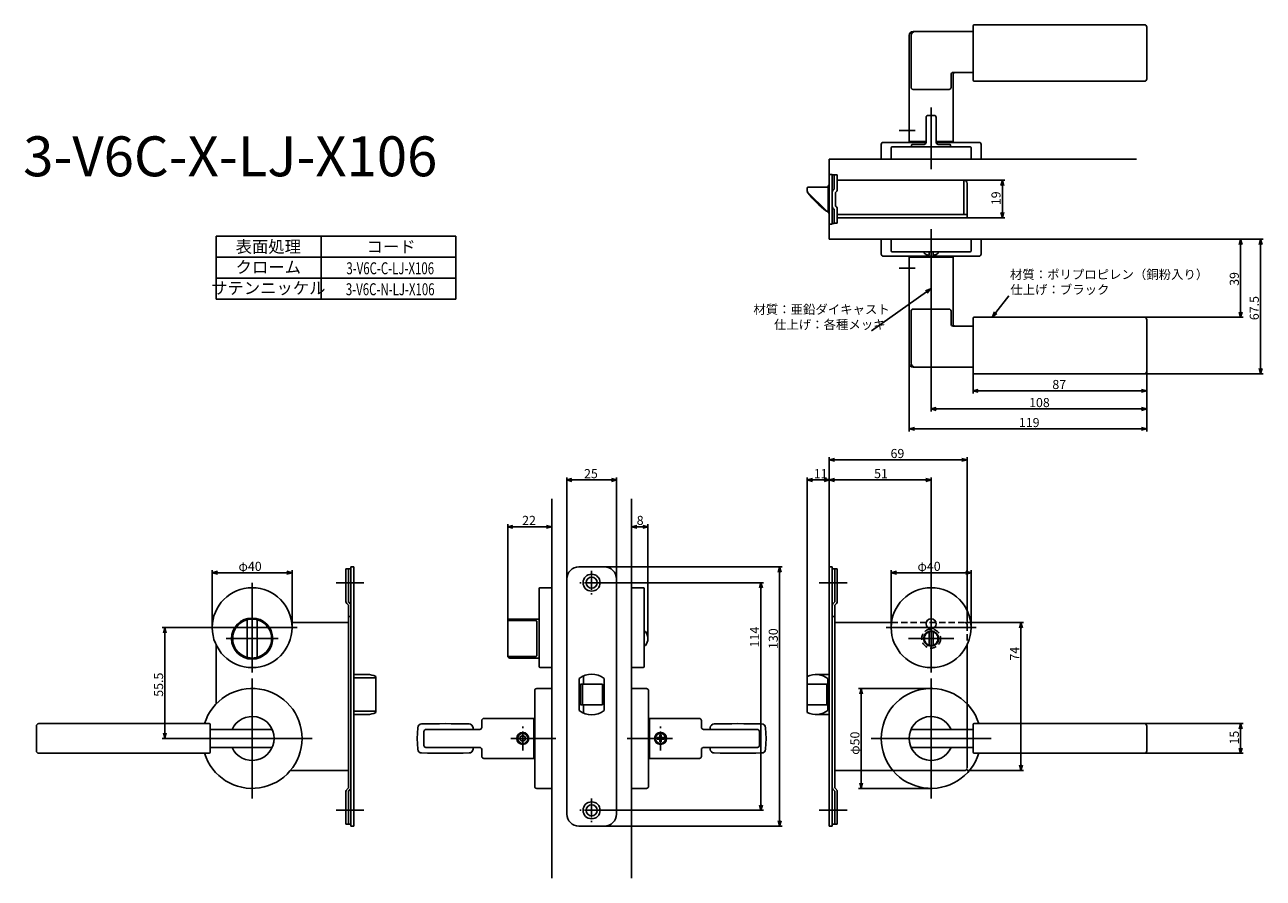
# Model space of a CAD drawing. Extents: x 2339 to 2959, y -794 to -366.
import ezdxf
from ezdxf.enums import TextEntityAlignment as Align

# ---------------------------------------------------------------- set-up
doc = ezdxf.new("R2010")
doc.units = 0
doc.header["$LTSCALE"] = 0.5
doc.linetypes.add('CENTER2', pattern=[28.575, 19.05, -3.175, 3.175, -3.175])
doc.linetypes.add('HIDDEN', pattern=[9.525, 6.35, -3.175])
doc.layers.get('0').update_dxf_attribs({"linetype": 'CONTINUOUS'})
for name, color, linetype in [('01', 1, 'CONTINUOUS'), ('1CENTER', 7, 'CENTER2'), ('1DIM', 7, 'CONTINUOUS'), ('1HIDDEN', 7, 'HIDDEN'), ('1TEXT', 7, 'CONTINUOUS')]:
    doc.layers.add(name, color=color, linetype=linetype)
doc.styles.get("Standard").update_dxf_attribs({"font": 'txt.shx', "bigfont": 'extfont.shx'})

msp = doc.modelspace()

# ---------------------------------------------------------------- linework, layer by layer
at = {"linetype": 'BYBLOCK'}
for p, q in [((2827.4, -446.77), (2828.09, -444.17)), ((2828.09, -444.17), (2828.79, -446.77)), ((2828.09, -444.17), (2828.09, -446.77)), ((2828.09, -462.97), (2827.4, -460.37)), ((2828.79, -460.37), (2828.09, -462.97)), ((2828.09, -462.97), (2828.09, -460.37)), ((2946.74, -476.27), (2947.43, -473.67)), ((2947.43, -473.67), (2948.13, -476.27)), ((2947.43, -473.67), (2947.43, -476.27)), ((2956.74, -476.27), (2957.43, -473.67)), ((2957.43, -473.67), (2958.13, -476.27)), ((2957.43, -473.67), (2957.43, -476.27)), ((2789.65, -499.51), (2792.17, -498.57)), ((2792.17, -498.57), (2790.05, -500.07)), ((2792.17, -498.57), (2790.46, -500.64)), ((2823.14, -512.49), (2824.2, -510.01)), ((2823.14, -512.49), (2824.75, -510.44)), ((2825.29, -510.87), (2823.14, -512.49)), ((2947.43, -512.79), (2946.74, -510.19)), ((2948.13, -510.19), (2947.43, -512.79)), ((2947.43, -512.79), (2947.43, -510.19)), ((2957.43, -541.05), (2956.74, -538.45)), ((2958.13, -538.45), (2957.43, -541.05)), ((2957.43, -541.05), (2957.43, -538.45)), ((2813.43, -549.61), (2816.03, -548.92)), ((2816.03, -550.31), (2813.43, -549.61)), ((2813.43, -549.61), (2816.03, -549.61)), ((2897.83, -548.92), (2900.43, -549.61)), ((2900.43, -549.61), (2897.83, -550.31)), ((2900.43, -549.61), (2897.83, -549.61)), ((2792.43, -558.67), (2795.03, -557.97)), ((2897.83, -557.97), (2900.43, -558.67)), ((2795.03, -559.37), (2792.43, -558.67)), ((2792.43, -558.67), (2795.03, -558.67)), ((2900.43, -558.67), (2897.83, -559.37)), ((2900.43, -558.67), (2897.83, -558.67)), ((2781.43, -568.67), (2784.03, -567.97)), ((2784.03, -569.37), (2781.43, -568.67)), ((2781.43, -568.67), (2784.03, -568.67)), ((2897.83, -567.97), (2900.43, -568.67)), ((2900.43, -568.67), (2897.83, -569.37)), ((2900.43, -568.67), (2897.83, -568.67)), ((2408.04, -670.77), (2408.74, -668.17)), ((2408.04, -670.77), (2408.74, -668.17)), ((2408.74, -668.17), (2409.43, -670.77)), ((2408.74, -668.17), (2408.74, -670.77)), ((2408.74, -668.17), (2409.43, -670.77)), ((2408.74, -668.17), (2408.74, -670.77)), ((2946.74, -718.87), (2947.43, -716.27)), ((2947.43, -716.27), (2948.13, -718.87)), ((2947.43, -716.27), (2947.43, -718.87)), ((2408.74, -723.67), (2408.04, -721.07)), ((2408.74, -723.67), (2408.04, -721.07)), ((2409.43, -721.07), (2408.74, -723.67)), ((2408.74, -723.67), (2408.74, -721.07)), ((2409.43, -721.07), (2408.74, -723.67)), ((2408.74, -723.67), (2408.74, -721.07)), ((2947.43, -731.07), (2946.74, -728.47)), ((2948.13, -728.47), (2947.43, -731.07)), ((2947.43, -731.07), (2947.43, -728.47))]:
    msp.add_line(p, q, dxfattribs=at)
at = {"layer": '01'}
for p, q in [((2781.43, -424.67), (2781.43, -371.67)), ((2782.4, -371.67), (2782.4, -397.67)), ((2813.43, -369.67), (2783.43, -369.67)), ((2813.43, -390.17), (2803.41, -390.17)), ((2802.41, -391.17), (2802.41, -397.67)), ((2803.43, -424.67), (2803.43, -391.17)), ((2801.41, -398.67), (2783.4, -398.67)), ((2792.43, -438.67), (2792.43, -407.75)), ((2792.43, -438.67), (2792.43, -409.04)), ((2789.93, -412.67), (2789.93, -425.17)), ((2789.93, -412.72), (2789.93, -425.22)), ((2793.93, -411.67), (2790.93, -411.67)), ((2792.43, -438.67), (2792.43, -409.38)), ((2794.93, -412.67), (2794.93, -425.17)), ((2794.93, -412.72), (2794.93, -425.22)), ((2767.43, -433.67), (2767.43, -426.17)), ((2768.43, -425.17), (2789.93, -425.17)), ((2772.43, -433.67), (2772.43, -427.87)), ((2772.93, -427.37), (2811.93, -427.37)), ((2781.43, -424.67), (2789.93, -424.67)), ((2782.68, -426.67), (2782.68, -427.37)), ((2788.93, -426.17), (2783.18, -426.17)), ((2794.93, -424.67), (2803.43, -424.67)), ((2794.93, -425.17), (2816.43, -425.17)), ((2801.68, -426.17), (2795.93, -426.17)), ((2802.18, -426.67), (2802.18, -427.37)), ((2812.43, -433.67), (2812.43, -427.87)), ((2817.43, -433.67), (2817.43, -426.17)), ((2741.43, -433.67), (2895.19, -433.67)), ((2767.43, -433.67), (2817.43, -433.67)), ((2812.43, -433.67), (2772.43, -433.67)), ((2792.43, -468.67), (2792.43, -495.17)), ((2792.43, -468.67), (2792.43, -495.17)), ((2767.43, -473.67), (2767.43, -481.17)), ((2767.43, -473.67), (2817.43, -473.67)), ((2772.43, -473.67), (2812.43, -473.67)), ((2772.43, -473.67), (2772.43, -479.47)), ((2812.43, -473.67), (2812.43, -479.47)), ((2817.43, -473.67), (2817.43, -481.17)), ((2768.43, -482.17), (2816.43, -482.17)), ((2811.93, -479.97), (2772.93, -479.97)), ((2781.43, -482.67), (2781.43, -535.67)), ((2781.43, -482.67), (2803.43, -482.67)), ((2788.93, -480.69), (2788.93, -479.97)), ((2791.43, -481.37), (2791.43, -479.97)), ((2793.43, -481.37), (2793.43, -479.97)), ((2795.93, -480.69), (2795.93, -479.97)), ((2803.43, -482.67), (2803.43, -516.17)), ((2782.4, -535.67), (2782.4, -509.67)), ((2801.41, -508.67), (2783.4, -508.67)), ((2802.41, -516.17), (2802.41, -509.67)), ((2813.43, -517.17), (2803.41, -517.17)), ((2813.43, -537.67), (2783.43, -537.67)), ((2741.43, -637.8), (2741.43, -582.87)), ((2810.43, -665.67), (2810.43, -582.87)), ((2807.83, -584.17), (2744.03, -584.17)), ((2609.93, -643.67), (2609.93, -592.95)), ((2612.53, -594.25), (2632.33, -594.25)), ((2634.93, -643.67), (2634.93, -592.95)), ((2730.43, -695.67), (2730.43, -592.95)), ((2733.03, -594.25), (2738.83, -594.25)), ((2741.43, -637.8), (2741.43, -592.95)), ((2741.43, -637.8), (2741.43, -592.95)), ((2744.03, -594.25), (2789.83, -594.25)), ((2792.43, -673.67), (2792.43, -592.95)), ((2602.43, -603.67), (2602.43, -793.67)), ((2642.43, -603.67), (2642.43, -793.67)), ((2580.43, -663.67), (2580.43, -616.37)), ((2580.43, -665.05), (2580.43, -616.37)), ((2599.83, -617.67), (2583.03, -617.67)), ((2599.83, -617.67), (2583.03, -617.67)), ((2602.43, -648.17), (2602.43, -616.37)), ((2602.43, -648.17), (2602.43, -616.37)), ((2642.43, -648.17), (2642.43, -616.37)), ((2645.03, -617.67), (2648, -617.67)), ((2650.6, -673.67), (2650.6, -616.37)), ((2628.83, -637.77), (2717.88, -637.77)), ((2432.43, -668.17), (2432.43, -639.37)), ((2432.43, -668.17), (2432.43, -639.37)), ((2435.03, -640.67), (2469.83, -640.67)), ((2435.03, -640.67), (2469.83, -640.67)), ((2472.43, -668.17), (2472.43, -639.37)), ((2472.43, -668.17), (2472.43, -639.37)), ((2716.58, -640.37), (2716.58, -764.97)), ((2772.43, -668.17), (2772.43, -639.37)), ((2775.03, -640.67), (2809.83, -640.67)), ((2812.43, -668.17), (2812.43, -639.37)), ((2452.43, -645.67), (2452.43, -690.67)), ((2452.43, -645.67), (2452.43, -690.67)), ((2508.43, -645.67), (2494.43, -645.67)), ((2596.13, -687.67), (2596.13, -648.67)), ((2602.43, -648.17), (2596.63, -648.17)), ((2602.43, -648.17), (2602.43, -688.17)), ((2628.23, -645.67), (2708.52, -645.67)), ((2642.43, -648.17), (2642.43, -688.17)), ((2642.43, -648.17), (2648.23, -648.17)), ((2648.73, -687.67), (2648.73, -648.67)), ((2707.22, -648.27), (2707.22, -757.07)), ((2736.43, -645.67), (2750.43, -645.67)), ((2792.43, -645.67), (2792.43, -690.67)), ((2792.43, -662.36), (2792.43, -684.98)), ((2474.93, -668.17), (2429.93, -668.17)), ((2474.93, -668.17), (2429.93, -668.17)), ((2449.93, -682.7), (2449.93, -664.64)), ((2454.93, -664.64), (2454.93, -682.7)), ((2580.43, -665.05), (2580.43, -682.29)), ((2581.43, -664.64), (2593.93, -664.64)), ((2594.93, -665.11), (2594.93, -682.23)), ((2769.93, -668.17), (2814.93, -668.17)), ((2810.43, -665.67), (2838.73, -665.67)), ((2837.43, -668.27), (2837.43, -737.07)), ((2439.43, -673.67), (2465.43, -673.67)), ((2439.43, -673.67), (2465.43, -673.67)), ((2649.47, -670.17), (2648.73, -670.17)), ((2803.74, -673.67), (2781.12, -673.67)), ((2791.43, -677.02), (2791.43, -670.32)), ((2793.43, -677.02), (2793.43, -670.32)), ((2649.47, -677.17), (2648.73, -677.17)), ((2580.43, -682.29), (2580.43, -682.42)), ((2593.93, -682.7), (2581.43, -682.7)), ((2602.43, -688.17), (2596.63, -688.17)), ((2600.93, -688.17), (2602.43, -688.17)), ((2642.43, -688.17), (2648.23, -688.17)), ((2452.43, -693.67), (2452.43, -753.67)), ((2792.43, -693.67), (2792.43, -753.67)), ((2593.93, -747.67), (2593.93, -699.67)), ((2602.43, -698.67), (2594.93, -698.67)), ((2602.43, -698.67), (2602.43, -748.67)), ((2642.43, -698.67), (2642.43, -748.67)), ((2642.43, -698.67), (2649.93, -698.67)), ((2650.93, -747.67), (2650.93, -699.67)), ((2792.43, -698.67), (2756.13, -698.67)), ((2757.43, -701.27), (2757.43, -746.07)), ((2810.43, -706.32), (2810.43, -738.47)), ((2344.43, -729.87), (2344.43, -717.47)), ((2345.63, -716.27), (2430.93, -716.27)), ((2431.43, -730.57), (2431.43, -716.77)), ((2431.43, -719.17), (2461.8, -719.17)), ((2566.43, -719.17), (2539.43, -719.17)), ((2567.43, -718.17), (2567.43, -714.67)), ((2593.43, -713.67), (2568.43, -713.67)), ((2593.43, -733.67), (2593.43, -713.67)), ((2651.43, -713.67), (2676.43, -713.67)), ((2651.43, -733.67), (2651.43, -713.67)), ((2677.43, -718.17), (2677.43, -714.67)), ((2678.43, -719.17), (2705.43, -719.17)), ((2813.43, -719.17), (2783.06, -719.17)), ((2813.43, -730.57), (2813.43, -716.77)), ((2899.23, -716.27), (2813.93, -716.27)), ((2900.43, -729.87), (2900.43, -717.47)), ((2482.43, -723.67), (2422.43, -723.67)), ((2538.43, -720.17), (2538.43, -727.17)), ((2604.56, -723.67), (2581.93, -723.67)), ((2587.93, -722.17), (2586.63, -722.92)), ((2586.63, -722.92), (2586.63, -724.42)), ((2586.63, -724.42), (2587.93, -725.17)), ((2589.23, -722.92), (2587.93, -722.17)), ((2587.93, -725.17), (2589.23, -724.42)), ((2589.23, -724.42), (2589.23, -722.92)), ((2640.3, -723.67), (2662.93, -723.67)), ((2656.03, -723.27), (2655.18, -723.27)), ((2655.18, -724.07), (2655.18, -723.27)), ((2656.03, -724.07), (2655.18, -724.07)), ((2656.53, -721.92), (2656.53, -722.77)), ((2656.53, -721.92), (2657.33, -721.92)), ((2656.53, -725.42), (2656.53, -724.57)), ((2657.33, -725.42), (2656.53, -725.42)), ((2657.33, -721.92), (2657.33, -722.77)), ((2657.33, -725.42), (2657.33, -724.57)), ((2657.83, -723.27), (2658.68, -723.27)), ((2657.83, -724.07), (2658.68, -724.07)), ((2658.68, -723.27), (2658.68, -724.07)), ((2706.43, -720.17), (2706.43, -727.17)), ((2762.43, -723.67), (2822.43, -723.67)), ((2345.63, -731.07), (2430.93, -731.07)), ((2431.43, -728.17), (2461.8, -728.17)), ((2566.43, -728.17), (2539.43, -728.17)), ((2567.43, -732.67), (2567.43, -729.17)), ((2677.43, -732.67), (2677.43, -729.17)), ((2678.43, -728.17), (2705.43, -728.17)), ((2813.43, -728.17), (2783.06, -728.17)), ((2899.23, -731.07), (2813.93, -731.07)), ((2593.43, -733.67), (2568.43, -733.67)), ((2651.43, -733.67), (2676.43, -733.67)), ((2773.22, -739.67), (2809.43, -739.67)), ((2810.43, -739.67), (2838.73, -739.67)), ((2602.43, -748.67), (2594.93, -748.67)), ((2642.43, -748.67), (2649.93, -748.67)), ((2792.43, -748.67), (2756.13, -748.67)), ((2508.43, -759.67), (2494.43, -759.67)), ((2628.23, -759.67), (2708.52, -759.67)), ((2736.43, -759.67), (2750.43, -759.67)), ((2628.76, -767.57), (2717.88, -767.57))]:
    msp.add_line(p, q, dxfattribs=at)
at = {"layer": '01', "linetype": 'CONTINUOUS'}
for p, q in [((2813.43, -394.05), (2813.43, -366.79)), ((2813.93, -366.29), (2899.23, -366.29)), ((2900.43, -367.49), (2900.43, -393.35)), ((2899.23, -394.55), (2813.93, -394.55)), ((2813.43, -513.29), (2813.43, -540.55)), ((2899.23, -512.79), (2813.93, -512.79)), ((2900.43, -539.85), (2900.43, -513.99)), ((2813.93, -541.05), (2899.23, -541.05)), ((2503.43, -693.36), (2513.93, -693.36)), ((2514.43, -694.19), (2514.43, -709.15)), ((2513.93, -709.99), (2503.43, -709.99)), ((2535.05, -723.67), (2535.33, -718.28)), ((2563.03, -718.28), (2563.08, -719.17)), ((2681.83, -718.28), (2681.79, -719.17)), ((2709.81, -723.67), (2709.53, -718.28)), ((2535.33, -729.06), (2535.05, -723.67)), ((2709.53, -729.06), (2709.81, -723.67)), ((2563.08, -728.17), (2563.03, -729.06)), ((2681.79, -728.17), (2681.83, -729.06))]:
    msp.add_line(p, q, dxfattribs=at)
at = {"layer": '01', "linetype": 'BYBLOCK'}
for p, q in [((2741.43, -433.67), (2741.43, -473.67)), ((2741.43, -441.27), (2742.93, -441.27)), ((2741.43, -466.07), (2741.43, -441.27)), ((2742.93, -441.27), (2742.93, -466.07)), ((2742.93, -441.47), (2745.43, -441.47)), ((2743.83, -448.67), (2743.83, -441.47)), ((2745.43, -448.83), (2745.43, -441.47)), ((2808.83, -444.17), (2745.43, -444.17)), ((2808.83, -461.37), (2808.83, -444.17)), ((2810.43, -462.97), (2810.43, -445.77)), ((2730.33, -448.87), (2730.33, -448.17)), ((2730.33, -449.25), (2730.33, -448.87)), ((2730.53, -450), (2730.53, -450.17)), ((2739.99, -459.52), (2730.77, -450.31)), ((2740.93, -447.67), (2730.83, -447.67)), ((2741.43, -446.82), (2740.93, -446.82)), ((2740.93, -460.52), (2740.93, -446.82)), ((2744.53, -457.07), (2744.53, -450.27)), ((2743.83, -458.67), (2743.83, -465.77)), ((2745.43, -465.67), (2745.43, -458.51)), ((2740.93, -459.67), (2740.13, -459.67)), ((2740.93, -459.67), (2740.34, -459.67)), ((2740.93, -460.52), (2741.43, -460.52)), ((2810.43, -461.37), (2745.43, -461.37)), ((2762.87, -462.97), (2745.43, -462.97)), ((2810.43, -462.97), (2760.03, -462.97)), ((2741.43, -466.07), (2742.93, -466.07)), ((2743.83, -465.77), (2742.93, -465.77)), ((2745.43, -465.67), (2743.83, -465.67)), ((2741.43, -473.67), (2895.19, -473.67)), ((2741.43, -584.17), (2744.03, -583.47)), ((2744.03, -584.87), (2741.43, -584.17)), ((2741.43, -584.17), (2744.03, -584.17)), ((2807.83, -583.47), (2810.43, -584.17)), ((2810.43, -584.17), (2807.83, -584.87)), ((2810.43, -584.17), (2807.83, -584.17)), ((2609.93, -594.25), (2612.53, -593.55)), ((2612.53, -594.95), (2609.93, -594.25)), ((2609.93, -594.25), (2612.53, -594.25)), ((2632.33, -593.55), (2634.93, -594.25)), ((2634.93, -594.25), (2632.33, -594.95)), ((2634.93, -594.25), (2632.33, -594.25)), ((2730.43, -594.25), (2733.03, -593.55)), ((2733.03, -594.95), (2730.43, -594.25)), ((2730.43, -594.25), (2733.03, -594.25)), ((2738.83, -593.55), (2741.43, -594.25)), ((2741.43, -594.25), (2738.83, -594.95)), ((2741.43, -594.25), (2738.83, -594.25)), ((2741.43, -594.25), (2744.03, -593.55)), ((2744.03, -594.95), (2741.43, -594.25)), ((2741.43, -594.25), (2744.03, -594.25)), ((2789.83, -593.55), (2792.43, -594.25)), ((2792.43, -594.25), (2789.83, -594.95)), ((2792.43, -594.25), (2789.83, -594.25)), ((2580.43, -617.67), (2583.03, -616.97)), ((2580.43, -617.67), (2583.03, -616.97)), ((2583.03, -618.37), (2580.43, -617.67)), ((2580.43, -617.67), (2583.03, -617.67)), ((2583.03, -618.37), (2580.43, -617.67)), ((2580.43, -617.67), (2583.03, -617.67)), ((2599.83, -616.97), (2602.43, -617.67)), ((2599.83, -616.97), (2602.43, -617.67)), ((2602.43, -617.67), (2599.83, -618.37)), ((2602.43, -617.67), (2599.83, -617.67)), ((2602.43, -617.67), (2599.83, -618.37)), ((2602.43, -617.67), (2599.83, -617.67)), ((2642.43, -617.67), (2645.03, -616.97)), ((2645.03, -618.37), (2642.43, -617.67)), ((2642.43, -617.67), (2645.03, -617.67)), ((2648, -616.97), (2650.6, -617.67)), ((2650.6, -617.67), (2648, -618.37)), ((2650.6, -617.67), (2648, -617.67)), ((2501.93, -638.67), (2499.43, -638.67)), ((2499.43, -638.67), (2499.43, -655.17)), ((2500.63, -638.67), (2500.63, -655.27)), ((2501.93, -637.77), (2501.93, -767.57)), ((2503.43, -637.77), (2501.93, -637.77)), ((2503.43, -637.77), (2503.43, -767.57)), ((2616.03, -637.77), (2628.83, -637.77)), ((2715.89, -640.37), (2716.58, -637.77)), ((2716.58, -637.77), (2717.28, -640.37)), ((2716.58, -637.77), (2716.58, -640.37)), ((2741.43, -637.77), (2741.43, -767.57)), ((2741.43, -637.77), (2742.93, -637.77)), ((2742.93, -637.77), (2742.93, -767.57)), ((2742.93, -638.67), (2745.43, -638.67)), ((2744.23, -638.67), (2744.23, -655.27)), ((2745.43, -638.67), (2745.43, -655.17)), ((2432.43, -640.67), (2435.03, -639.97)), ((2432.43, -640.67), (2435.03, -639.97)), ((2435.03, -641.37), (2432.43, -640.67)), ((2432.43, -640.67), (2435.03, -640.67)), ((2435.03, -641.37), (2432.43, -640.67)), ((2432.43, -640.67), (2435.03, -640.67)), ((2469.83, -639.97), (2472.43, -640.67)), ((2469.83, -639.97), (2472.43, -640.67)), ((2472.43, -640.67), (2469.83, -641.37)), ((2472.43, -640.67), (2469.83, -640.67)), ((2472.43, -640.67), (2469.83, -641.37)), ((2472.43, -640.67), (2469.83, -640.67)), ((2610.03, -643.77), (2610.03, -761.57)), ((2634.83, -643.77), (2634.83, -761.57)), ((2772.43, -640.67), (2775.03, -639.97)), ((2775.03, -641.37), (2772.43, -640.67)), ((2772.43, -640.67), (2775.03, -640.67)), ((2809.83, -639.97), (2812.43, -640.67)), ((2812.43, -640.67), (2809.83, -641.37)), ((2812.43, -640.67), (2809.83, -640.67)), ((2706.52, -648.27), (2707.22, -645.67)), ((2707.22, -645.67), (2707.92, -648.27)), ((2707.22, -645.67), (2707.22, -648.27)), ((2499.78, -656.02), (2500.73, -656.97)), ((2500.63, -655.27), (2501.58, -656.22)), ((2500.73, -656.97), (2500.73, -748.37)), ((2744.23, -655.27), (2743.28, -656.22)), ((2745.08, -656.02), (2744.13, -656.97)), ((2744.13, -656.97), (2744.13, -748.37)), ((2501.93, -662.67), (2500.73, -662.67)), ((2742.93, -662.67), (2744.13, -662.67)), ((2500.73, -665.67), (2472.28, -665.67)), ((2744.13, -665.67), (2772.59, -665.67)), ((2836.74, -668.27), (2837.43, -665.67)), ((2837.43, -665.67), (2838.13, -668.27)), ((2837.43, -665.67), (2837.43, -668.27)), ((2434.43, -676.89), (2434.43, -706.32)), ((2810.43, -676.89), (2810.43, -706.32)), ((2510.14, -691.67), (2503.43, -691.67)), ((2510.14, -691.67), (2503.43, -691.67)), ((2514.43, -692.64), (2514.43, -710.7)), ((2616.18, -693.67), (2616.18, -709.67)), ((2618.43, -692.34), (2618.43, -696.42)), ((2628.68, -693.67), (2628.68, -709.67)), ((2730.43, -692.64), (2730.43, -710.7)), ((2734.72, -691.67), (2741.43, -691.67)), ((2740.72, -693.67), (2740.72, -709.67)), ((2616.93, -696.42), (2616.93, -706.92)), ((2616.93, -696.42), (2627.93, -696.42)), ((2617.93, -696.42), (2617.93, -706.92)), ((2627.93, -696.42), (2627.93, -706.92)), ((2730.43, -696.42), (2740.22, -696.42)), ((2740.22, -696.42), (2740.22, -706.92)), ((2756.74, -701.27), (2757.43, -698.67)), ((2757.43, -698.67), (2758.13, -701.27)), ((2757.43, -698.67), (2757.43, -701.27)), ((2616.93, -706.92), (2627.93, -706.92)), ((2618.43, -706.92), (2618.43, -711)), ((2730.43, -706.92), (2740.22, -706.92)), ((2510.14, -711.67), (2503.43, -711.67)), ((2510.14, -711.67), (2503.43, -711.67)), ((2734.72, -711.67), (2741.43, -711.67)), ((2837.43, -739.67), (2836.74, -737.07)), ((2838.13, -737.07), (2837.43, -739.67)), ((2837.43, -739.67), (2837.43, -737.07)), ((2500.73, -739.67), (2471.64, -739.67)), ((2744.13, -739.67), (2773.22, -739.67)), ((2499.43, -766.67), (2499.43, -750.17)), ((2499.78, -749.32), (2500.73, -748.37)), ((2500.63, -750.07), (2501.58, -749.12)), ((2500.63, -766.67), (2500.63, -750.07)), ((2744.23, -750.07), (2743.28, -749.12)), ((2745.08, -749.32), (2744.13, -748.37)), ((2744.23, -766.67), (2744.23, -750.07)), ((2745.43, -766.67), (2745.43, -750.17)), ((2757.43, -748.67), (2756.74, -746.07)), ((2758.13, -746.07), (2757.43, -748.67)), ((2757.43, -748.67), (2757.43, -746.07)), ((2707.22, -759.67), (2706.52, -757.07)), ((2707.92, -757.07), (2707.22, -759.67)), ((2707.22, -759.67), (2707.22, -757.07)), ((2501.93, -766.67), (2499.43, -766.67)), ((2503.43, -767.57), (2501.93, -767.57)), ((2616.03, -767.57), (2628.83, -767.57)), ((2716.58, -767.57), (2715.89, -764.97)), ((2717.28, -764.97), (2716.58, -767.57)), ((2716.58, -767.57), (2716.58, -764.97)), ((2741.43, -767.57), (2742.93, -767.57)), ((2742.93, -766.67), (2745.43, -766.67))]:
    msp.add_line(p, q, dxfattribs=at)
for centre, radius in [((2622.43, -645.67), 4.25), ((2622.43, -645.67), 2.75), ((2622.43, -759.67), 4.25), ((2622.43, -759.67), 2.75)]:
    msp.add_circle(centre, radius, dxfattribs=at)
at = {"layer": '01'}
for centre, radius in [((2452.43, -668.17), 20), ((2792.43, -668.17), 20), ((2452.43, -673.67), 10.3), ((2792.43, -666.27), 2.5), ((2792.43, -673.67), 3.75), ((2792.43, -673.67), 3.5), ((2587.93, -723.67), 3), ((2587.93, -723.67), 2.5), ((2656.93, -723.67), 3), ((2656.93, -723.67), 2.5)]:
    msp.add_circle(centre, radius, dxfattribs=at)
for centre, radius, start, end in [((2783.43, -371.67), 2, 90, 180), ((2784.4, -371.67), 2, 90, 180), ((2803.41, -391.17), 1, 90, 180), ((2804.43, -391.17), 1, 90, 180), ((2783.4, -397.67), 1, 180, 270), ((2801.41, -397.67), 1, 270, 0), ((2790.93, -412.67), 1, 90, 180), ((2793.93, -412.67), 1, 0, 90), ((2768.43, -426.17), 1, 90, 180), ((2772.93, -427.87), 0.5, 90, 180), ((2783.18, -426.67), 0.5, 90, 180), ((2788.93, -425.17), 1, 270, 0), ((2795.93, -425.17), 1, 180, 270), ((2801.68, -426.67), 0.5, 0, 90), ((2811.93, -427.87), 0.5, 0, 90), ((2816.43, -426.17), 1, 0, 90), ((2768.43, -481.17), 1, 180, 270), ((2772.93, -479.47), 0.5, 180, 270), ((2792.43, -475.82), 6, 234.31467, 256.81652), ((2791.13, -481.37), 0.3, 256.81652, 0), ((2793.73, -481.37), 0.3, 180, 283.18348), ((2792.43, -475.82), 6, 283.18348, 305.68533), ((2811.93, -479.47), 0.5, 270, 0), ((2816.43, -481.17), 1, 270, 0), ((2783.4, -509.67), 1, 90, 180), ((2801.41, -509.67), 1, 0, 90), ((2803.41, -516.17), 1, 180, 270), ((2804.43, -516.17), 1, 180, 270), ((2783.43, -535.67), 2, 180, 270), ((2784.4, -535.67), 2, 180, 270), ((2596.63, -648.67), 0.5, 90, 180), ((2648.23, -648.67), 0.5, 0, 90), ((2452.43, -673.67), 9.75, 112.23327, 247.76673), ((2450.43, -664.64), 0.5, 102.48689, 180), ((2452.43, -673.67), 9.75, 77.51311, 102.48689), ((2454.43, -664.64), 0.5, 0, 77.51311), ((2452.43, -673.67), 9.75, 292.23327, 67.76673), ((2581.43, -664.92), 1, 90, 180), ((2644.6, -673.67), 6, 324.31467, 35.68533), ((2450.43, -682.7), 0.5, 180, 257.51311), ((2452.43, -673.67), 9.75, 257.51311, 282.48689), ((2454.43, -682.7), 0.5, 282.48689, 0), ((2581.43, -682.42), 1, 180, 270), ((2596.63, -687.67), 0.5, 180, 270), ((2648.23, -687.67), 0.5, 270, 0), ((2452.43, -723.67), 25, 197.21751, 162.78249), ((2594.93, -699.67), 1, 90, 180), ((2649.93, -699.67), 1, 0, 90), ((2792.43, -723.67), 25, 17.21751, 342.78249), ((2452.43, -723.67), 11, 204.14774, 155.85226), ((2792.43, -723.67), 11, 24.14774, 335.85226), ((2345.63, -717.47), 1.2, 90, 180), ((2430.93, -716.77), 0.5, 0, 90), ((2461.8, -720.17), 1, 20.48732, 90), ((2539.43, -720.17), 1, 90, 180), ((2566.43, -718.17), 1, 270, 0), ((2568.43, -714.67), 1, 90, 180), ((2676.43, -714.67), 1, 360, 90), ((2678.43, -718.17), 1, 180, 270), ((2705.43, -720.17), 1, 0, 90), ((2783.06, -720.17), 1, 90, 159.51268), ((2813.93, -716.77), 0.5, 90, 180), ((2899.23, -717.47), 1.2, 0, 90), ((2656.03, -722.77), 0.5, 270, 0), ((2656.03, -724.57), 0.5, 0, 90), ((2657.83, -722.77), 0.5, 179.99999, 270), ((2657.83, -724.57), 0.5, 90, 180.00001), ((2345.63, -729.87), 1.2, 180, 270), ((2430.93, -730.57), 0.5, 270, 0), ((2461.8, -727.17), 1, 270, 339.51268), ((2539.43, -727.17), 1, 180, 270), ((2566.43, -729.17), 1, 0, 90), ((2678.43, -729.17), 1, 90, 180), ((2705.43, -727.17), 1, 270, 0), ((2783.06, -727.17), 1, 200.48732, 270), ((2813.93, -730.57), 0.5, 180, 270), ((2899.23, -729.87), 1.2, 270, 0), ((2568.43, -732.67), 1, 180, 270), ((2676.43, -732.67), 1, 270, 360), ((2809.43, -738.67), 1, 270, 0), ((2594.93, -747.67), 1, 180, 270), ((2649.93, -747.67), 1, 270, 0)]:
    msp.add_arc(centre, radius, start, end, dxfattribs=at)
at = {"layer": '01', "linetype": 'CONTINUOUS'}
for centre, radius, start, end in [((2813.93, -366.79), 0.5, 90, 180), ((2813.93, -394.05), 0.5, 180, 270), ((2813.93, -513.29), 0.5, 90, 180), ((2813.93, -540.55), 0.5, 180, 270), ((2513.97, -693.82), 0.464, 5.74225, 94.77209), ((2513.97, -709.52), 0.464, 265.22791, 354.25775), ((2537.33, -718.38), 2, 91.0987, 177), ((2549.18, -1336.27), 620, 88.9013, 91.0987), ((2561.03, -718.38), 2, 3, 88.9013), ((2683.83, -718.38), 2, 91.0987, 177), ((2695.68, -1336.27), 620, 88.9013, 91.0987), ((2707.53, -718.38), 2, 3, 88.9013), ((2537.33, -728.96), 2, 183, 268.9013), ((2549.18, -111.07), 620, 268.9013, 271.0987), ((2561.03, -728.96), 2, 271.0987, 357), ((2683.83, -728.96), 2, 183, 268.9013), ((2695.68, -111.07), 620, 268.9013, 271.0987), ((2707.53, -728.96), 2, 271.0987, 357)]:
    msp.add_arc(centre, radius, start, end, dxfattribs=at)
at = {"layer": '01', "linetype": 'BYBLOCK'}
for centre, radius, start, end in [((2808.83, -445.77), 1.6, 0, 90), ((2730.83, -448.17), 0.5, 90, 180), ((2731.83, -449.25), 1.5, 190.62811, 225), ((2730.83, -450.17), 0.3, 180, 217.74053), ((2770.14, -419.75), 50, 217.74053, 232.86781), ((2744.53, -450.11), 1.6, 115.94448, 180), ((2743.83, -448.83), 1.6, 295.94448, 0), ((2744.53, -457.23), 1.6, 180, 244.05552), ((2743.83, -458.51), 1.6, 0, 64.05552), ((2740.13, -459.37), 0.3, 232.86781, 270), ((2740.34, -459.17), 0.5, 225, 270), ((2616.03, -643.77), 6, 90, 180), ((2628.83, -643.77), 6, 0, 90), ((2500.63, -655.17), 1.2, 180, 225), ((2500.73, -657.07), 1.2, 0, 45), ((2744.13, -657.07), 1.2, 135, 180), ((2744.23, -655.17), 1.2, 315, 0), ((2510.14, -701.67), 10, 64.57753, 90), ((2622.43, -701.67), 10.15, 51.99258, 128.00742), ((2734.72, -701.67), 10, 53.1301, 115.42247), ((2510.14, -701.67), 10, 270, 295.42247), ((2622.43, -701.67), 10.15, 231.99258, 308.00742), ((2734.72, -701.67), 10, 244.57753, 306.8699), ((2500.63, -750.17), 1.2, 135, 180), ((2500.73, -748.27), 1.2, 315, 0), ((2744.13, -748.27), 1.2, 180, 225), ((2744.23, -750.17), 1.2, 0, 45), ((2616.03, -761.57), 6, 180, 270), ((2628.83, -761.57), 6, 270, 0)]:
    msp.add_arc(centre, radius, start, end, dxfattribs=at)
at = {"layer": '01', "linetype": 'CONTINUOUS'}
for centre, start_param, end_param in [((2899.23, -367.49), 4.712389, 6.283185), ((2899.23, -393.35), 3.141593, 4.712389)]:
    msp.add_ellipse(centre, major_axis=(0, 1.2), ratio=0.99863, start_param=start_param, end_param=end_param, dxfattribs=at)
at = {"layer": '01', "linetype": 'CONTINUOUS', "extrusion": (0, 0, -1)}
for centre, start_param, end_param in [((2899.23, -513.99), 3.141593, 4.712389), ((2899.23, -539.85), 4.712389, 6.283185)]:
    msp.add_ellipse(centre, major_axis=(0, -1.2), ratio=0.99863, start_param=start_param, end_param=end_param, dxfattribs=at)
at = {"layer": '01', "linetype": 'BYBLOCK'}
msp.add_open_spline([(2730.36, -449.53), (2730.34, -449.43), (2730.33, -449.34), (2730.33, -449.25)], degree=3, dxfattribs=at)
at = {"layer": '01'}
for points, knots in [([(2448.74, -664.65), (2448.94, -664.57), (2449.13, -664.5), (2449.41, -664.4), (2449.5, -664.37), (2449.67, -664.32), (2449.75, -664.3), (2449.9, -664.25), (2449.97, -664.24), (2450.09, -664.21), (2450.15, -664.19), (2450.28, -664.16), (2450.32, -664.15), (2450.32, -664.15)], [0, 0, 0, 0, 0.25, 0.25, 0.375, 0.375, 0.5, 0.5, 0.625, 0.625, 0.75, 0.75, 1, 1, 1, 1]), ([(2454.54, -664.15), (2454.54, -664.15), (2454.55, -664.15), (2454.6, -664.16), (2454.63, -664.17), (2454.76, -664.2), (2454.89, -664.23), (2455.19, -664.32), (2455.36, -664.37), (2455.73, -664.49), (2455.93, -664.57), (2456.12, -664.65)], [0, 0, 0, 0, 0.125, 0.125, 0.25, 0.25, 0.5, 0.5, 0.75, 0.75, 1, 1, 1, 1]), ([(2581.43, -664.64), (2581.29, -664.64), (2581.16, -664.65), (2580.91, -664.69), (2580.8, -664.73), (2580.62, -664.8), (2580.55, -664.85), (2580.46, -664.94), (2580.43, -665), (2580.43, -665.05)], [0, 0, 0, 0, 0.25, 0.25, 0.5, 0.5, 0.75, 0.75, 1, 1, 1, 1]), ([(2593.93, -664.64), (2594.07, -664.64), (2594.21, -664.65), (2594.46, -664.69), (2594.57, -664.72), (2594.75, -664.8), (2594.82, -664.85), (2594.91, -664.97), (2594.93, -665.04), (2594.93, -665.11)], [0, 0, 0, 0, 0.25, 0.25, 0.5, 0.5, 0.75, 0.75, 1, 1, 1, 1]), ([(2450.32, -683.19), (2450.32, -683.19), (2450.31, -683.19), (2450.27, -683.18), (2450.23, -683.17), (2450.11, -683.14), (2449.98, -683.11), (2449.68, -683.02), (2449.5, -682.97), (2449.13, -682.85), (2448.94, -682.77), (2448.74, -682.7)], [0, 0, 0, 0, 0.125, 0.125, 0.25, 0.25, 0.5, 0.5, 0.75, 0.75, 1, 1, 1, 1]), ([(2456.12, -682.7), (2455.93, -682.77), (2455.74, -682.85), (2455.46, -682.94), (2455.37, -682.97), (2455.2, -683.02), (2455.11, -683.05), (2454.96, -683.09), (2454.89, -683.11), (2454.77, -683.14), (2454.72, -683.15), (2454.59, -683.18), (2454.54, -683.19), (2454.54, -683.19)], [0, 0, 0, 0, 0.25, 0.25, 0.375, 0.375, 0.5, 0.5, 0.625, 0.625, 0.75, 0.75, 1, 1, 1, 1]), ([(2581.43, -682.7), (2581.29, -682.7), (2581.16, -682.69), (2580.91, -682.65), (2580.8, -682.62), (2580.62, -682.54), (2580.55, -682.49), (2580.46, -682.4), (2580.43, -682.34), (2580.43, -682.29)], [0, 0, 0, 0, 0.25, 0.25, 0.5, 0.5, 0.75, 0.75, 1, 1, 1, 1]), ([(2594.93, -682.23), (2594.93, -682.31), (2594.91, -682.37), (2594.82, -682.49), (2594.75, -682.54), (2594.57, -682.62), (2594.46, -682.65), (2594.21, -682.69), (2594.07, -682.7), (2593.93, -682.7)], [0, 0, 0, 0, 0.25, 0.25, 0.5, 0.5, 0.75, 0.75, 1, 1, 1, 1])]:
    msp.add_open_spline(points, degree=3, knots=knots, dxfattribs=at)
for points in [[(2581.43, -663.92), (2596.13, -663.92)], [(2596.13, -683.42), (2581.43, -683.42)]]:
    msp.add_open_spline(points, degree=1, dxfattribs=at)
for p in [(2587.93, -723.67), (2656.93, -723.67)]:
    msp.add_point(p, dxfattribs=at)
at = {"layer": '1CENTER'}
for p, q in [((2776.35, -419.17), (2784.48, -419.17)), ((2776.35, -488.17), (2784.48, -488.17)), ((2622.43, -639.8), (2622.43, -651.55)), ((2628.31, -645.67), (2616.56, -645.67)), ((2587.93, -729.67), (2587.93, -717.67)), ((2656.93, -729.67), (2656.93, -717.67)), ((2622.43, -753.8), (2622.43, -765.55)), ((2628.31, -759.67), (2616.56, -759.67))]:
    msp.add_line(p, q, dxfattribs=at)
at = {"layer": '1DIM'}
for p, q in [((2808.83, -444.17), (2829.39, -444.17)), ((2828.09, -446.77), (2828.09, -460.37)), ((2810.43, -462.97), (2829.39, -462.97)), ((2434.43, -472.17), (2554.43, -472.17)), ((2434.43, -493.17), (2434.43, -472.17)), ((2486.93, -472.17), (2486.93, -493.17)), ((2554.43, -503.67), (2554.43, -472.17)), ((2895.19, -473.67), (2948.73, -473.67)), ((2895.19, -473.67), (2958.73, -473.67)), ((2947.43, -510.19), (2947.43, -476.27)), ((2957.43, -538.45), (2957.43, -476.27)), ((2434.43, -482.67), (2554.43, -482.67)), ((2434.43, -493.17), (2539.43, -493.17)), ((2434.43, -493.17), (2539.43, -493.17)), ((2434.43, -493.17), (2554.43, -493.17)), ((2434.43, -503.67), (2434.43, -493.17)), ((2486.93, -493.17), (2486.93, -503.67)), ((2792.43, -495.17), (2792.43, -559.97)), ((2790.05, -500.07), (2762.59, -519.58)), ((2824.75, -510.44), (2831.3, -502.1)), ((2434.43, -503.67), (2554.43, -503.67)), ((2899.23, -512.79), (2948.73, -512.79)), ((2781.43, -535.67), (2781.43, -569.97)), ((2813.43, -540.55), (2813.43, -550.91)), ((2899.23, -541.05), (2958.73, -541.05)), ((2900.43, -539.85), (2900.43, -559.97)), ((2900.43, -539.85), (2900.43, -569.97)), ((2900.43, -539.85), (2900.43, -550.91)), ((2816.03, -549.61), (2897.83, -549.61)), ((2795.03, -558.67), (2897.83, -558.67)), ((2784.03, -568.67), (2897.83, -568.67)), ((2429.93, -668.17), (2407.44, -668.17)), ((2429.93, -668.17), (2407.44, -668.17)), ((2408.74, -721.07), (2408.74, -670.77)), ((2408.74, -721.07), (2408.74, -670.77)), ((2899.23, -716.27), (2948.73, -716.27)), ((2947.43, -728.47), (2947.43, -718.87)), ((2422.43, -723.67), (2407.44, -723.67)), ((2422.43, -723.67), (2407.44, -723.67)), ((2899.23, -731.07), (2948.73, -731.07))]:
    msp.add_line(p, q, dxfattribs=at)
at = {"layer": '1HIDDEN'}
for p, q in [((2772.59, -665.67), (2809.43, -665.67)), ((2810.43, -666.67), (2810.43, -676.89))]:
    msp.add_line(p, q, dxfattribs=at)
msp.add_circle((2792.43, -673.67), 4.75, dxfattribs=at)
msp.add_arc((2809.43, -666.67), 1, 0, 90, dxfattribs=at)

# ---------------------------------------------------------------- texts
at = {"layer": '01', "linetype": 'CONTINUOUS'}
for s, p in [('材質：ポリプロピレン（銅粉入り）', (2831.9, -493.6)), ('仕上げ：ブラック', (2832.06, -501.19)), ('材質：亜鉛ダイキャスト', (2703.44, -511.09)), ('仕上げ：各種メッキ', (2713.75, -518.67)), ('69', (2772.12, -583.26)), ('25', (2618.64, -593.34)), ('11', (2733.66, -593.34)), ('51', (2763.88, -593.34)), ('22', (2587.64, -616.76)), ('22', (2587.64, -616.76)), ('8', (2645, -616.76)), ('φ40', (2445.59, -639.76)), ('φ40', (2445.59, -639.76)), ('φ40', (2785.59, -639.76))]:
    msp.add_text(s, height=4.55, dxfattribs=at).set_placement(p)
for s, p in [('114', (2706.31, -678.09)), ('130', (2715.67, -678.87)), ('74', (2836.52, -684.7)), ('φ50', (2756.52, -731.87))]:
    msp.add_text(s, height=4.55, rotation=90, dxfattribs=at).set_placement(p)
at = {"layer": '1DIM', "linetype": 'CONTINUOUS'}
for s, p in [('19', (2827.18, -456.61)), ('39', (2946.52, -497.02)), ('67.5', (2956.52, -514.2)), ('55.5', (2407.83, -702.78)), ('55.5', (2407.83, -702.78)), ('15', (2946.52, -726.7))]:
    msp.add_text(s, height=4.55, rotation=90, dxfattribs=at).set_placement(p)
for s, p in [('87', (2853.14, -548.7)), ('108', (2841.5, -557.76)), ('119', (2836.38, -567.76))]:
    msp.add_text(s, height=4.55, dxfattribs=at).set_placement(p)
at = {"layer": '1TEXT'}
msp.add_text('3-V6C-X-LJ-X106', height=20, dxfattribs=at).set_placement((2337.78, -442.17))
for s, p in [('表面処理', (2460.53, -480.42)), ('コード', (2522.03, -480.42)), ('クローム', (2460.53, -490.67)), ('サテンニッケル', (2460.53, -501.14))]:
    msp.add_text(s, height=6, dxfattribs=at).set_placement(p, align=Align.CENTER)
at = {"layer": '1TEXT', "width": 0.7}
for s, p in [('3-V6C-C-LJ-X106', (2521.57, -491.24)), ('3-V6C-N-LJ-X106', (2521.57, -501.74))]:
    msp.add_text(s, height=6, dxfattribs=at).set_placement(p, align=Align.CENTER)

doc.saveas('drawing.dxf')
